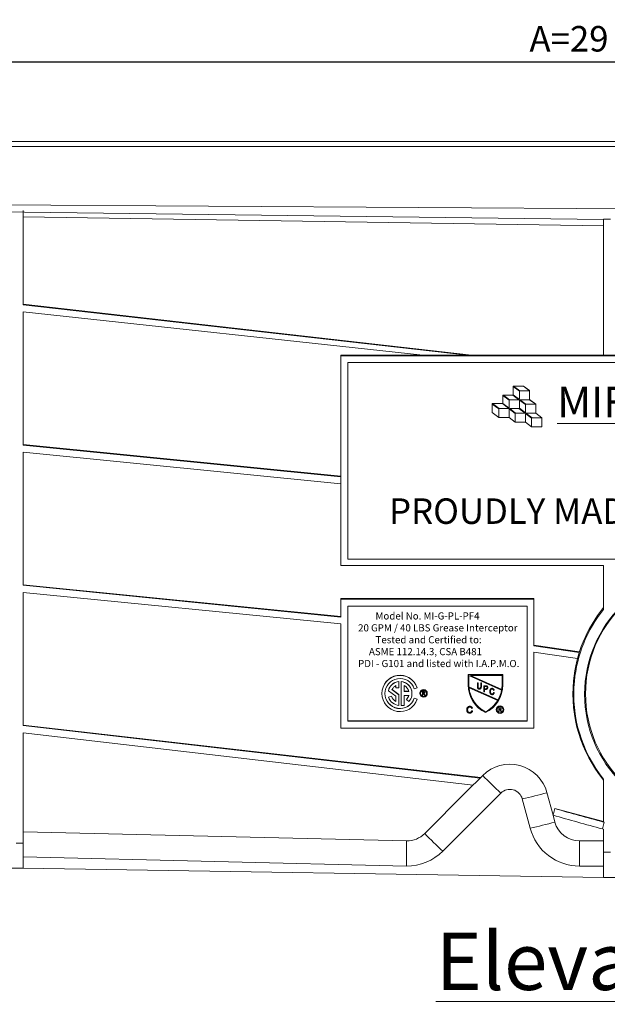
# Model space of a CAD drawing. Units: inches. Extents: x 69 to 737, y -16 to 41.
# Drawn here: x 347 to 358, y -8 to 11 of the extents above; entities that cross this region are included whole.
import ezdxf

# ---------------------------------------------------------------- set-up
doc = ezdxf.new("R2010")
doc.units = ezdxf.units.IN
doc.header["$MEASUREMENT"] = 0
doc.layers.add('A-DETL-MBND', color=160, linetype='Continuous', lineweight=9)
doc.styles.add('Arial', font='arial.ttf', dxfattribs={"height": 0.5})
doc.styles.add('Arial _ 2', font='arial.ttf', dxfattribs={"height": 0.5})
doc.styles.add('Arial_1', font='arial.ttf', dxfattribs={"height": 0.576})
doc.dimstyles.new('Default_linear_style', dxfattribs={"dimscale": 12, "dimtxt": 0.5, "dimasz": 0.25, "dimexe": 0.023438, "dimexo": 0.03125, "dimgap": 0.0625, "dimtad": 1, "dimrnd": 0.0625, "dimzin": 0, "dimdsep": 46, "dimlunit": 5, "dimtxsty": 'Arial', "dimblk1": 'OBLIQUE', "dimblk2": 'OBLIQUE', "dimsah": 1, "dimcen": 0.09, "dimazin": 0, "dimtfac": 1, "dimtix": 1, "dimtmove": 0, "dimatfit": 3, "dimfxl": 1, "dimtvp": 1, "dimtfill": 1, "dimfrac": 2, "dimtolj": 1, "dimtzin": 0, "dimarcsym": 2})

# ---------------------------------------------------------------- blocks, each defined once
blk = doc.blocks.new('*D103')
at = {"layer": 'A-DETL-MBND', "color": 0, "lineweight": -2, "transparency": 16777216}
for p, q in [((343.549, 8.927), (343.549, 10.56)), ((344.749, 10.49), (371.875, 10.49)), ((373.075, 8.747), (373.075, 10.56))]:
    blk.add_line(p, q, dxfattribs=at)
at = {"layer": 'A-DETL-MBND', "color": 0, "transparency": 16777216}
for points in [[(344.749, 10.69), (344.749, 10.29), (343.549, 10.49)], [(371.875, 10.69), (371.875, 10.29), (373.075, 10.49)]]:
    blk.add_solid(points, dxfattribs=at)
at = {"layer": 'Defpoints', "color": 0, "transparency": 16777216}
for p in [(373.075, 10.49), (343.549, 8.833), (373.075, 8.653)]:
    blk.add_point(p, dxfattribs=at)
at = {"layer": 'A-DETL-MBND', "color": 0, "transparency": 16777216, "insert": (358.314, 11.195), "char_height": 0.5, "attachment_point": 2, "style": 'Arial', "bg_fill": 3, "box_fill_scale": 1.25, "bg_fill_color": 256, "bg_fill_true_color": 13158600, "bg_fill_transparency": 0}
blk.add_mtext('\\A1;A=29 1/2"', dxfattribs=at)

msp = doc.modelspace()

# ---------------------------------------------------------------- linework, layer by layer
at = {"layer": 'A-DETL-MBND'}
for p, q in [((344.051, 7.703), (372.573, 7.523)), ((358.241, 7.398), (344.051, 7.578)), ((346.854, 5.727), (346.854, 7.578)), ((358.241, 7.274), (346.854, 7.454)), ((358.241, 7.405), (358.377, 7.405)), ((358.241, 7.405), (358.241, 4.735)), ((346.854, 5.736), (355.652, 4.735)), ((346.854, 5.727), (355.572, 4.735)), ((346.854, 2.975), (346.854, 5.587)), ((354.693, 4.735), (346.854, 5.587)), ((353.089, 0.61), (353.089, 4.735)), ((353.089, 4.735), (363.888, 4.735)), ((353.089, 4.726), (363.888, 4.726)), ((353.225, 4.591), (353.225, 0.735)), ((363.753, 4.591), (353.225, 4.591)), ((356.469, 4.132), (356.469, 3.955)), ((356.477, 4.132), (356.469, 4.132)), ((356.67, 4.132), (356.469, 4.132)), ((356.469, 4.125), (356.589, 4.035)), ((356.598, 4.041), (356.477, 4.132)), ((356.477, 4.132), (356.477, 4.132)), ((356.598, 4.041), (356.477, 4.132)), ((356.67, 4.132), (356.477, 4.132)), ((356.67, 4.132), (356.67, 4.132)), ((356.791, 4.041), (356.67, 4.132)), ((356.791, 4.042), (356.67, 4.132)), ((356.268, 3.956), (356.268, 3.787)), ((356.469, 3.956), (356.268, 3.956)), ((356.276, 3.955), (356.268, 3.955)), ((356.268, 3.949), (356.388, 3.858)), ((356.461, 3.956), (356.276, 3.956)), ((356.276, 3.955), (356.276, 3.956)), ((356.396, 3.865), (356.276, 3.956)), ((356.396, 3.865), (356.276, 3.955)), ((356.581, 3.865), (356.396, 3.865)), ((356.396, 3.865), (356.396, 3.865)), ((356.58, 3.865), (356.396, 3.865)), ((356.461, 3.955), (356.461, 3.956)), ((356.461, 3.955), (356.581, 3.865)), ((356.469, 3.955), (356.461, 3.955)), ((356.589, 3.871), (356.469, 3.962)), ((356.589, 3.871), (356.469, 3.962)), ((356.589, 4.035), (356.589, 3.871)), ((356.791, 4.041), (356.598, 4.041)), ((356.598, 4.041), (356.598, 4.041)), ((356.791, 4.041), (356.598, 4.041)), ((356.598, 3.865), (356.791, 3.865)), ((356.718, 3.774), (356.598, 3.865)), ((356.718, 3.774), (356.598, 3.865)), ((356.791, 3.865), (356.791, 4.042)), ((356.911, 3.775), (356.791, 3.866)), ((356.911, 3.774), (356.791, 3.865)), ((356.268, 3.788), (356.056, 3.788)), ((356.056, 3.788), (356.056, 3.611)), ((356.065, 3.787), (356.056, 3.787)), ((356.056, 3.78), (356.187, 3.682)), ((356.195, 3.689), (356.065, 3.787)), ((356.26, 3.787), (356.065, 3.787)), ((356.065, 3.787), (356.065, 3.787)), ((356.195, 3.689), (356.065, 3.787)), ((356.187, 3.682), (356.187, 3.512)), ((356.385, 3.689), (356.195, 3.689)), ((356.195, 3.689), (356.195, 3.689)), ((356.384, 3.689), (356.195, 3.689)), ((356.26, 3.787), (356.385, 3.689)), ((356.268, 3.787), (356.26, 3.787)), ((356.26, 3.787), (356.26, 3.787)), ((356.388, 3.699), (356.268, 3.793)), ((356.388, 3.699), (356.268, 3.793)), ((356.388, 3.858), (356.388, 3.699)), ((356.388, 3.686), (356.508, 3.592)), ((356.388, 3.512), (356.388, 3.686)), ((356.401, 3.689), (356.516, 3.598)), ((356.581, 3.689), (356.401, 3.689)), ((356.401, 3.689), (356.516, 3.598)), ((356.701, 3.598), (356.581, 3.689)), ((356.71, 3.768), (356.589, 3.858)), ((356.589, 3.858), (356.589, 3.695)), ((356.589, 3.695), (356.71, 3.604)), ((356.589, 3.695), (356.71, 3.605)), ((356.71, 3.604), (356.71, 3.768)), ((356.911, 3.774), (356.718, 3.774)), ((356.718, 3.774), (356.718, 3.774)), ((356.911, 3.774), (356.718, 3.774)), ((356.911, 3.598), (356.911, 3.775)), ((356.056, 3.611), (356.187, 3.513)), ((356.187, 3.512), (356.388, 3.512)), ((356.388, 3.513), (356.508, 3.422)), ((356.508, 3.592), (356.508, 3.422)), ((356.516, 3.598), (356.701, 3.598)), ((356.516, 3.598), (356.516, 3.598)), ((356.516, 3.598), (356.701, 3.598)), ((356.71, 3.592), (356.83, 3.501)), ((356.71, 3.422), (356.71, 3.592)), ((356.718, 3.598), (356.911, 3.598)), ((356.838, 3.507), (356.718, 3.598)), ((356.838, 3.508), (356.718, 3.598)), ((356.83, 3.501), (356.83, 3.331)), ((356.838, 3.507), (356.838, 3.508)), ((357.031, 3.508), (356.838, 3.508)), ((357.031, 3.507), (356.838, 3.507)), ((357.031, 3.508), (356.911, 3.599)), ((357.031, 3.508), (356.911, 3.598)), ((357.031, 3.331), (357.031, 3.508)), ((356.508, 3.422), (356.71, 3.422)), ((356.71, 3.422), (356.83, 3.331)), ((356.83, 3.331), (357.031, 3.331)), ((346.854, 2.984), (353.089, 2.362)), ((346.854, 2.975), (353.089, 2.351)), ((346.854, 0.223), (346.854, 2.835)), ((353.089, 2.217), (346.854, 2.835)), ((358.241, 0.61), (353.089, 0.61)), ((353.225, 0.735), (363.753, 0.735)), ((358.241, -0.25), (358.241, 0.61)), ((346.854, 0.232), (353.089, -0.391)), ((346.854, 0.223), (353.089, -0.401)), ((346.854, -2.529), (346.854, 0.083)), ((353.089, -0.535), (346.854, 0.083)), ((353.089, -0.401), (353.089, -0.039)), ((353.089, -0.039), (356.876, -0.039)), ((353.089, -0.048), (356.876, -0.048)), ((353.225, -0.183), (356.74, -0.183)), ((353.225, -0.183), (353.225, -2.443)), ((356.74, -2.443), (356.74, -0.183)), ((356.876, -0.039), (356.876, -0.963)), ((353.089, -2.578), (353.089, -0.535)), ((356.876, -0.95), (357.769, -1.083)), ((356.876, -0.963), (357.765, -1.095)), ((356.876, -1.089), (356.876, -2.578)), ((357.73, -1.214), (356.876, -1.089)), ((355.584, -1.529), (355.584, -1.732)), ((356.265, -1.529), (355.584, -1.529)), ((356.265, -1.53), (355.584, -1.53)), ((356.25, -1.545), (355.628, -1.545)), ((355.628, -1.545), (356.244, -1.819)), ((355.629, -1.545), (356.244, -1.818)), ((356.25, -1.732), (356.25, -1.545)), ((356.265, -1.732), (356.265, -1.529)), ((354.228, -1.664), (354.228, -1.791)), ((354.268, -1.664), (354.268, -2.134)), ((356.241, -1.834), (355.6, -1.549)), ((355.6, -1.549), (355.6, -1.732)), ((355.767, -1.76), (355.767, -1.69)), ((355.767, -1.69), (355.779, -1.69)), ((355.767, -1.69), (355.779, -1.69)), ((355.779, -1.69), (355.779, -1.76)), ((355.831, -1.69), (355.844, -1.69)), ((355.831, -1.76), (355.831, -1.69)), ((355.831, -1.69), (355.844, -1.69)), ((355.844, -1.69), (355.844, -1.76)), ((353.892, -1.898), (353.892, -1.9)), ((354.019, -1.847), (354.019, -1.846)), ((354.019, -1.847), (354.167, -1.954)), ((354.09, -1.824), (354.228, -1.923)), ((354.091, -1.823), (354.228, -1.921)), ((354.167, -1.744), (354.167, -1.791)), ((354.167, -1.791), (354.228, -1.791)), ((354.228, -2.134), (354.228, -1.921)), ((354.328, -1.744), (354.328, -1.859)), ((354.417, -1.857), (354.328, -1.857)), ((354.418, -1.859), (354.328, -1.859)), ((354.483, -1.9), (354.483, -1.898)), ((354.585, -1.788), (354.528, -1.807)), ((354.585, -1.788), (354.585, -1.786)), ((354.636, -1.897), (354.636, -1.899)), ((354.687, -1.936), (354.687, -1.863)), ((354.687, -1.863), (354.713, -1.863)), ((354.687, -1.865), (354.713, -1.865)), ((354.713, -1.873), (354.694, -1.873)), ((354.694, -1.873), (354.694, -1.896)), ((354.694, -1.894), (354.711, -1.894)), ((354.694, -1.896), (354.711, -1.896)), ((354.703, -1.904), (354.694, -1.904)), ((354.694, -1.904), (354.694, -1.936)), ((354.711, -1.896), (354.711, -1.894)), ((354.713, -1.865), (354.713, -1.863)), ((354.722, -1.907), (354.722, -1.905)), ((354.73, -1.936), (354.722, -1.921)), ((354.728, -1.916), (354.728, -1.915)), ((354.728, -1.915), (354.738, -1.934)), ((354.728, -1.916), (354.738, -1.936)), ((354.734, -1.884), (354.734, -1.883)), ((354.783, -1.899), (354.783, -1.897)), ((355.601, -1.769), (355.601, -1.768)), ((355.601, -1.768), (356.172, -2.023)), ((355.601, -1.769), (356.172, -2.023)), ((356.165, -2.037), (355.602, -1.786)), ((355.805, -1.799), (355.805, -1.799)), ((355.893, -1.868), (355.893, -1.746)), ((355.893, -1.746), (355.931, -1.746)), ((355.893, -1.747), (355.931, -1.747)), ((355.906, -1.868), (355.893, -1.868)), ((355.932, -1.761), (355.906, -1.761)), ((355.906, -1.761), (355.906, -1.805)), ((355.906, -1.805), (355.932, -1.805)), ((355.906, -1.805), (355.932, -1.805)), ((355.932, -1.819), (355.906, -1.819)), ((355.906, -1.819), (355.906, -1.868)), ((355.931, -1.747), (355.931, -1.746)), ((355.932, -1.805), (355.932, -1.805)), ((355.95, -1.749), (355.95, -1.748)), ((355.969, -1.782), (355.969, -1.781)), ((356.009, -1.86), (356.009, -1.859)), ((356.055, -1.909), (356.055, -1.908)), ((356.056, -1.798), (356.056, -1.798)), ((356.095, -1.835), (356.082, -1.838)), ((356.084, -1.879), (356.084, -1.878)), ((356.084, -1.878), (356.096, -1.882)), ((356.084, -1.879), (356.096, -1.882)), ((356.095, -1.835), (356.095, -1.834)), ((356.096, -1.882), (356.096, -1.882)), ((356.244, -1.819), (356.244, -1.818)), ((354.025, -1.972), (354.082, -1.953)), ((354.025, -1.973), (354.082, -1.954)), ((354.025, -1.973), (354.025, -1.972)), ((354.082, -1.954), (354.082, -1.953)), ((354.167, -2.055), (354.167, -1.954)), ((354.419, -1.936), (354.328, -1.936)), ((354.328, -2.134), (354.328, -1.936)), ((354.376, -2.018), (354.376, -2.016)), ((354.376, -2.018), (354.42, -2.059)), ((354.528, -1.992), (354.528, -1.991)), ((354.585, -2.01), (354.528, -1.991)), ((354.585, -2.011), (354.528, -1.992)), ((354.585, -2.011), (354.585, -2.01)), ((354.694, -1.936), (354.687, -1.936)), ((354.738, -1.936), (354.73, -1.936)), ((354.738, -1.936), (354.738, -1.934)), ((356.172, -2.023), (356.172, -2.023)), ((354.268, -2.134), (354.328, -2.134)), ((355.556, -2.218), (355.556, -2.217)), ((355.616, -2.271), (355.616, -2.27)), ((355.617, -2.151), (355.617, -2.15)), ((355.669, -2.189), (355.652, -2.193)), ((355.654, -2.237), (355.671, -2.241)), ((355.654, -2.238), (355.654, -2.237)), ((355.654, -2.238), (355.671, -2.242)), ((355.669, -2.189), (355.669, -2.188)), ((355.671, -2.242), (355.671, -2.241)), ((355.925, -2.257), (355.925, -2.257)), ((356.136, -2.214), (356.136, -2.215)), ((356.187, -2.252), (356.187, -2.18)), ((356.187, -2.18), (356.213, -2.18)), ((356.187, -2.181), (356.213, -2.181)), ((356.194, -2.252), (356.187, -2.252)), ((356.214, -2.189), (356.194, -2.189)), ((356.194, -2.189), (356.194, -2.212)), ((356.194, -2.212), (356.212, -2.212)), ((356.194, -2.212), (356.212, -2.212)), ((356.204, -2.22), (356.194, -2.22)), ((356.194, -2.22), (356.194, -2.252)), ((356.212, -2.212), (356.212, -2.212)), ((356.213, -2.181), (356.213, -2.18)), ((356.222, -2.223), (356.222, -2.223)), ((356.23, -2.252), (356.222, -2.237)), ((356.228, -2.232), (356.239, -2.252)), ((356.228, -2.232), (356.228, -2.232)), ((356.228, -2.232), (356.239, -2.251)), ((356.239, -2.252), (356.23, -2.252)), ((356.234, -2.2), (356.234, -2.2)), ((356.239, -2.252), (356.239, -2.251)), ((356.284, -2.215), (356.284, -2.214)), ((356.74, -2.434), (353.225, -2.434)), ((356.74, -2.443), (353.225, -2.443)), ((346.854, -2.521), (355.831, -3.547)), ((346.854, -2.529), (355.82, -3.559)), ((346.854, -5.328), (346.854, -2.67)), ((355.682, -3.697), (346.854, -2.67)), ((356.876, -2.578), (353.089, -2.578)), ((355.547, -3.832), (355.871, -3.507)), ((358.241, -4.422), (358.241, -3.58)), ((354.732, -4.646), (355.547, -3.832)), ((356.226, -3.854), (355.087, -4.992)), ((357.131, -3.845), (357.25, -4.288)), ((356.801, -4.542), (356.646, -3.966)), ((357.285, -4.157), (357.25, -4.288)), ((358.241, -4.413), (357.285, -4.157)), ((357.25, -4.288), (357.286, -4.421)), ((358.253, -4.425), (358.218, -4.556)), ((358.241, -4.422), (358.253, -4.425)), ((346.854, -4.613), (354.377, -4.793)), ((358.218, -4.556), (358.241, -4.562)), ((358.241, -5.508), (358.241, -4.562)), ((354.377, -5.287), (354.377, -4.793)), ((357.771, -4.793), (358.241, -4.793)), ((357.771, -4.793), (357.771, -5.287)), ((346.718, -4.834), (346.854, -4.834)), ((358.377, -5.014), (358.241, -5.014)), ((354.377, -5.287), (346.854, -5.107)), ((345.283, -5.328), (346.854, -5.328)), ((358.241, -5.508), (346.854, -5.328)), ((358.241, -5.287), (357.771, -5.287)), ((371.341, -5.508), (358.241, -5.508))]:
    msp.add_line(p, q, dxfattribs=at)
for centre, radius in [((360.318, -1.915), 2.448), ((360.318, -1.906), 2.43), ((354.71, -1.899), 0.0738), ((354.71, -1.899), 0.0587), ((356.21, -2.215), 0.0738), ((356.21, -2.215), 0.0587)]:
    msp.add_circle(centre, radius, dxfattribs=at)
for centre, radius, start, end in [((360.317, -1.906), 2.678, 140.8076, 174.5494), ((360.317, -1.915), 2.661, 141.2731, 174.4281), ((354.248, -1.898), 0.356, 18.3248, 179.9921), ((354.248, -1.9), 0.356, 18.3185, 341.6815), ((354.248, -1.9), 0.295, 18.3187, 341.6813), ((354.248, -1.898), 0.235, 94.8978, 167.1646), ((354.248, -1.9), 0.235, 94.8977, 167.1647), ((354.248, -1.898), 0.235, 0.0038, 85.1035), ((354.248, -1.9), 0.235, 317.2578, 85.1069), ((356.187, -1.732), 0.602, 180.002, 244.2068), ((356.187, -1.731), 0.587, 179.9996, 183.6523), ((356.187, -1.732), 0.587, 179.9997, 183.6523), ((355.663, -1.732), 0.602, 295.7932, 359.998), ((355.663, -1.731), 0.587, 351.457, 0), ((355.663, -1.732), 0.587, 351.457, 0), ((360.317, -1.906), 2.678, 174.5505, 219.1927), ((360.317, -1.915), 2.661, 174.4292, 218.7272), ((354.248, -1.898), 0.295, 180.0081, 341.6749), ((354.248, -1.9), 0.175, 117.3545, 154.5312), ((354.248, -1.9), 0.175, 13.3501, 62.6465), ((354.71, -1.897), 0.0738, 89.9956, 179.9957), ((354.71, -1.897), 0.0587, 180.0043, 270.0043), ((354.71, -1.897), 0.0738, 0.0046, 90.0041), ((354.71, -1.897), 0.0587, 269.996, 359.9954), ((356.187, -1.732), 0.587, 185.326, 243.4942), ((356.187, -1.731), 0.587, 185.326, 243.4942), ((355.663, -1.732), 0.587, 330.2002, 349.9379), ((355.663, -1.731), 0.587, 330.2002, 349.9379), ((354.248, -1.899), 0.235, 198.3272, 265.1017), ((354.248, -1.898), 0.175, 198.3259, 242.6457), ((354.248, -1.9), 0.175, 198.3258, 242.646), ((354.248, -1.898), 0.175, 317.2556, 348.0384), ((354.248, -1.9), 0.175, 317.2558, 348.0383), ((355.663, -1.731), 0.587, 296.5073, 328.7209), ((355.663, -1.732), 0.587, 296.5073, 328.7209), ((356.21, -2.214), 0.0738, 89.9959, 179.9955), ((356.21, -2.214), 0.0587, 180.0046, 270.0041), ((356.21, -2.214), 0.0738, 0.0044, 90.0042), ((356.21, -2.214), 0.0587, 269.9958, 359.9956), ((356.404, -4.04), 0.753, 15, 135), ((363.324, 3.779), 10.423, 224.3525, 227.0793), ((356.404, -4.031), 0.251, 15, 135), ((355.02, 3.574), 7.714, 282.1727, 285.8869), ((370.904, 43.138), 49.217, 253.9358, 255.0912), ((355.174, 2.998), 7.714, 282.1728, 285.8869), ((370.947, 43.284), 49.504, 253.938, 255.1005), ((357.771, -4.291), 0.502, 195, 270), ((357.771, -4.282), 1.004, 195, 270), ((354.377, -4.291), 0.502, 270, 315), ((362.185, 2.64), 10.423, 224.3525, 227.0792), ((354.377, -4.282), 1.004, 270, 315)]:
    msp.add_arc(centre, radius, start, end, dxfattribs=at)
for points, knots in [([(354.722, -1.921), (354.719, -1.915), (354.716, -1.911), (354.715, -1.909), (354.713, -1.907), (354.711, -1.906), (354.71, -1.905), (354.709, -1.905), (354.708, -1.905), (354.707, -1.905), (354.706, -1.904), (354.705, -1.904), (354.703, -1.904)], [0, 0, 0, 0, 0.5, 0.5, 0.5, 0.75, 0.75, 0.75, 0.875, 0.875, 0.875, 1, 1, 1, 1]), ([(354.711, -1.894), (354.713, -1.894), (354.717, -1.894), (354.722, -1.892), (354.725, -1.889), (354.726, -1.886), (354.726, -1.884), (354.726, -1.883), (354.726, -1.883)], [0, 0, 0, 0, 0.250683, 0.49985, 0.747958, 0.873732, 0.937055, 1, 1, 1, 1]), ([(354.711, -1.896), (354.714, -1.896), (354.715, -1.896), (354.717, -1.896), (354.719, -1.895), (354.72, -1.895), (354.722, -1.894), (354.723, -1.893), (354.724, -1.891), (354.725, -1.89), (354.726, -1.889), (354.726, -1.888), (354.726, -1.887), (354.726, -1.886), (354.726, -1.885), (354.726, -1.884)], [0, 0, 0, 0, 0.25, 0.25, 0.25, 0.5, 0.5, 0.5, 0.75, 0.75, 0.75, 0.875, 0.875, 0.875, 1, 1, 1, 1]), ([(354.713, -1.863), (354.714, -1.863), (354.716, -1.863), (354.718, -1.863), (354.72, -1.863), (354.721, -1.864), (354.723, -1.864), (354.724, -1.864), (354.725, -1.865), (354.727, -1.866), (354.728, -1.868), (354.73, -1.869), (354.731, -1.872), (354.732, -1.874), (354.733, -1.878), (354.734, -1.881), (354.734, -1.883)], [0, 0, 0, 0, 0.115867, 0.168079, 0.216582, 0.261137, 0.301832, 0.339688, 0.374291, 0.44084, 0.509232, 0.581286, 0.658766, 0.739724, 0.822665, 1, 1, 1, 1]), ([(354.713, -1.865), (354.714, -1.865), (354.716, -1.865), (354.718, -1.865), (354.72, -1.865), (354.721, -1.865), (354.723, -1.866), (354.724, -1.866), (354.725, -1.867), (354.727, -1.868), (354.728, -1.869), (354.73, -1.871), (354.731, -1.873), (354.732, -1.876), (354.733, -1.879), (354.734, -1.882), (354.734, -1.884)], [0, 0, 0, 0, 0.115867, 0.168079, 0.216582, 0.261137, 0.301832, 0.339688, 0.374291, 0.44084, 0.509232, 0.581286, 0.658766, 0.739724, 0.822665, 1, 1, 1, 1]), ([(354.726, -1.884), (354.726, -1.883), (354.726, -1.882), (354.726, -1.882), (354.726, -1.881), (354.726, -1.88), (354.725, -1.88), (354.725, -1.878), (354.724, -1.877), (354.723, -1.876), (354.72, -1.874), (354.717, -1.873), (354.713, -1.873)], [0, 0, 0, 0, 0.125, 0.125, 0.125, 0.25, 0.25, 0.25, 0.5, 0.5, 0.5, 1, 1, 1, 1]), ([(354.734, -1.884), (354.734, -1.886), (354.734, -1.887), (354.733, -1.89), (354.733, -1.892), (354.732, -1.893), (354.731, -1.895), (354.73, -1.896), (354.729, -1.897), (354.728, -1.899), (354.727, -1.9), (354.726, -1.901), (354.724, -1.902), (354.723, -1.902), (354.72, -1.903), (354.718, -1.904), (354.717, -1.904)], [0, 0, 0, 0, 0.136973, 0.201515, 0.263247, 0.323812, 0.382633, 0.440984, 0.498977, 0.557187, 0.615133, 0.67446, 0.734991, 0.797237, 0.861968, 1, 1, 1, 1]), ([(354.717, -1.904), (354.718, -1.904), (354.72, -1.905), (354.721, -1.907), (354.722, -1.907)], [0, 0, 0, 0, 0.551497, 1, 1, 1, 1]), ([(354.722, -1.905), (354.723, -1.907), (354.725, -1.91), (354.727, -1.913), (354.728, -1.915)], [0, 0, 0, 0, 0.493888, 1, 1, 1, 1]), ([(354.722, -1.907), (354.723, -1.909), (354.725, -1.912), (354.727, -1.915), (354.728, -1.916)], [0, 0, 0, 0, 0.493888, 1, 1, 1, 1]), ([(355.805, -1.814), (355.804, -1.814), (355.801, -1.814), (355.796, -1.813), (355.792, -1.812), (355.788, -1.811), (355.785, -1.809), (355.782, -1.807), (355.779, -1.805), (355.776, -1.802), (355.774, -1.799), (355.772, -1.795), (355.77, -1.79), (355.769, -1.786), (355.768, -1.78), (355.767, -1.774), (355.767, -1.767), (355.767, -1.763), (355.767, -1.76)], [0, 0, 0, 0, 0.062171, 0.120876, 0.176198, 0.229071, 0.280145, 0.329693, 0.379129, 0.428608, 0.480413, 0.536863, 0.598121, 0.665054, 0.738609, 0.818577, 0.905647, 1, 1, 1, 1]), ([(355.779, -1.76), (355.779, -1.762), (355.779, -1.764), (355.779, -1.768), (355.78, -1.771), (355.78, -1.775), (355.78, -1.777), (355.781, -1.78), (355.781, -1.782), (355.782, -1.785), (355.783, -1.788), (355.785, -1.791), (355.787, -1.793), (355.79, -1.796), (355.793, -1.797), (355.797, -1.799), (355.801, -1.799), (355.803, -1.799), (355.805, -1.799)], [0, 0, 0, 0, 0.074505, 0.143952, 0.207916, 0.266902, 0.320566, 0.368949, 0.412615, 0.451707, 0.52237, 0.589127, 0.654338, 0.719234, 0.785079, 0.853278, 0.923972, 1, 1, 1, 1]), ([(355.779, -1.76), (355.779, -1.761), (355.779, -1.764), (355.779, -1.767), (355.78, -1.771), (355.78, -1.774), (355.78, -1.777), (355.781, -1.779), (355.781, -1.782), (355.782, -1.784), (355.783, -1.787), (355.785, -1.79), (355.787, -1.793), (355.79, -1.795), (355.793, -1.797), (355.797, -1.798), (355.801, -1.799), (355.803, -1.799), (355.805, -1.799)], [0, 0, 0, 0, 0.074505, 0.143952, 0.207916, 0.266902, 0.320566, 0.368949, 0.412615, 0.451707, 0.52237, 0.589127, 0.654338, 0.719234, 0.785079, 0.853278, 0.923972, 1, 1, 1, 1]), ([(355.844, -1.76), (355.844, -1.762), (355.844, -1.765), (355.844, -1.769), (355.844, -1.773), (355.843, -1.776), (355.843, -1.78), (355.842, -1.783), (355.842, -1.786), (355.841, -1.789), (355.84, -1.792), (355.839, -1.795), (355.837, -1.797), (355.836, -1.799), (355.834, -1.802), (355.832, -1.804), (355.83, -1.805), (355.828, -1.807), (355.826, -1.809), (355.824, -1.81), (355.821, -1.811), (355.818, -1.812), (355.815, -1.813), (355.812, -1.813), (355.809, -1.814), (355.807, -1.814), (355.805, -1.814)], [0, 0, 0, 0, 0.057011, 0.111445, 0.163641, 0.21303, 0.260012, 0.304613, 0.347221, 0.387277, 0.425715, 0.463142, 0.50007, 0.535979, 0.571955, 0.60768, 0.643832, 0.680212, 0.717105, 0.754184, 0.792042, 0.830687, 0.870815, 0.911966, 0.955096, 1, 1, 1, 1]), ([(355.805, -1.799), (355.806, -1.799), (355.808, -1.799), (355.811, -1.799), (355.814, -1.798), (355.817, -1.797), (355.819, -1.796), (355.821, -1.795), (355.823, -1.793), (355.825, -1.791), (355.827, -1.789), (355.828, -1.786), (355.829, -1.783), (355.83, -1.78), (355.831, -1.775), (355.831, -1.771), (355.831, -1.766), (355.831, -1.762), (355.831, -1.76)], [0, 0, 0, 0, 0.062128, 0.120557, 0.174825, 0.22647, 0.275397, 0.322468, 0.368782, 0.414633, 0.463298, 0.517828, 0.578724, 0.647359, 0.723099, 0.807264, 0.899204, 1, 1, 1, 1]), ([(355.805, -1.799), (355.806, -1.799), (355.808, -1.799), (355.811, -1.798), (355.814, -1.798), (355.817, -1.797), (355.819, -1.796), (355.821, -1.794), (355.823, -1.793), (355.825, -1.791), (355.827, -1.789), (355.828, -1.786), (355.829, -1.783), (355.83, -1.779), (355.831, -1.775), (355.831, -1.77), (355.831, -1.765), (355.831, -1.762), (355.831, -1.76)], [0, 0, 0, 0, 0.062128, 0.120557, 0.174825, 0.22647, 0.275397, 0.322468, 0.368782, 0.414633, 0.463298, 0.517828, 0.578724, 0.647359, 0.723099, 0.807264, 0.899204, 1, 1, 1, 1]), ([(355.931, -1.746), (355.932, -1.746), (355.934, -1.746), (355.937, -1.746), (355.94, -1.746), (355.942, -1.747), (355.945, -1.747), (355.947, -1.747), (355.949, -1.748), (355.95, -1.748), (355.95, -1.748)], [0, 0, 0, 0, 0.162643, 0.312901, 0.453294, 0.58413, 0.70285, 0.811058, 0.910586, 1, 1, 1, 1]), ([(355.931, -1.747), (355.932, -1.747), (355.934, -1.747), (355.937, -1.747), (355.94, -1.747), (355.942, -1.747), (355.945, -1.748), (355.947, -1.748), (355.949, -1.748), (355.95, -1.749), (355.95, -1.749)], [0, 0, 0, 0, 0.162643, 0.312901, 0.453294, 0.58413, 0.70285, 0.811058, 0.910586, 1, 1, 1, 1]), ([(355.957, -1.783), (355.956, -1.781), (355.956, -1.779), (355.956, -1.776), (355.955, -1.773), (355.954, -1.77), (355.952, -1.768), (355.951, -1.766), (355.949, -1.764), (355.947, -1.763), (355.946, -1.762), (355.944, -1.762), (355.943, -1.762), (355.941, -1.761), (355.939, -1.761), (355.937, -1.761), (355.935, -1.761), (355.933, -1.761), (355.932, -1.761)], [0, 0, 0, 0, 0.09377, 0.18145, 0.264182, 0.343634, 0.418713, 0.486671, 0.549814, 0.609602, 0.641373, 0.677381, 0.718583, 0.764671, 0.815739, 0.871811, 0.933005, 1, 1, 1, 1]), ([(355.969, -1.782), (355.969, -1.783), (355.969, -1.786), (355.969, -1.79), (355.968, -1.793), (355.967, -1.797), (355.966, -1.8), (355.964, -1.803), (355.963, -1.806), (355.961, -1.809), (355.958, -1.811), (355.956, -1.814), (355.953, -1.815), (355.949, -1.817), (355.945, -1.818), (355.941, -1.819), (355.936, -1.819), (355.933, -1.819), (355.932, -1.819)], [0, 0, 0, 0, 0.066633, 0.130318, 0.191414, 0.250222, 0.307644, 0.363778, 0.418941, 0.474177, 0.529339, 0.585724, 0.64416, 0.705484, 0.771261, 0.841987, 0.917917, 1, 1, 1, 1]), ([(355.932, -1.805), (355.933, -1.805), (355.935, -1.805), (355.938, -1.804), (355.941, -1.804), (355.943, -1.803), (355.945, -1.802), (355.947, -1.802), (355.949, -1.8), (355.951, -1.799), (355.952, -1.798), (355.953, -1.796), (355.954, -1.794), (355.955, -1.792), (355.956, -1.79), (355.956, -1.787), (355.956, -1.785), (355.956, -1.783), (355.957, -1.782)], [0, 0, 0, 0, 0.079332, 0.153706, 0.223583, 0.288684, 0.34954, 0.407382, 0.462364, 0.51587, 0.56925, 0.622815, 0.678057, 0.736107, 0.796367, 0.859845, 0.927813, 1, 1, 1, 1]), ([(355.932, -1.805), (355.933, -1.805), (355.935, -1.805), (355.938, -1.805), (355.941, -1.804), (355.943, -1.804), (355.945, -1.803), (355.947, -1.802), (355.949, -1.801), (355.951, -1.8), (355.952, -1.798), (355.953, -1.796), (355.954, -1.795), (355.955, -1.792), (355.956, -1.79), (355.956, -1.788), (355.956, -1.785), (355.956, -1.784), (355.957, -1.783)], [0, 0, 0, 0, 0.079332, 0.153706, 0.223583, 0.288684, 0.34954, 0.407382, 0.462364, 0.51587, 0.56925, 0.622815, 0.678057, 0.736107, 0.796367, 0.859845, 0.927813, 1, 1, 1, 1]), ([(355.95, -1.748), (355.951, -1.749), (355.952, -1.749), (355.954, -1.75), (355.956, -1.752), (355.958, -1.753), (355.96, -1.755), (355.961, -1.756), (355.963, -1.758), (355.964, -1.76), (355.965, -1.762), (355.966, -1.765), (355.967, -1.767), (355.968, -1.77), (355.968, -1.773), (355.969, -1.775), (355.969, -1.778), (355.969, -1.78), (355.969, -1.781)], [0, 0, 0, 0, 0.056072, 0.112012, 0.167171, 0.222811, 0.27891, 0.336355, 0.395158, 0.456072, 0.518045, 0.581404, 0.645662, 0.712108, 0.780061, 0.850885, 0.92373, 1, 1, 1, 1]), ([(355.95, -1.749), (355.951, -1.749), (355.952, -1.75), (355.954, -1.751), (355.956, -1.752), (355.958, -1.753), (355.96, -1.755), (355.961, -1.757), (355.963, -1.759), (355.964, -1.761), (355.965, -1.763), (355.966, -1.765), (355.967, -1.768), (355.968, -1.77), (355.968, -1.773), (355.969, -1.776), (355.969, -1.779), (355.969, -1.781), (355.969, -1.782)], [0, 0, 0, 0, 0.056072, 0.112012, 0.167171, 0.222811, 0.27891, 0.336355, 0.395158, 0.456072, 0.518045, 0.581404, 0.645662, 0.712108, 0.780061, 0.850885, 0.92373, 1, 1, 1, 1]), ([(356.009, -1.86), (356.009, -1.858), (356.01, -1.855), (356.01, -1.85), (356.01, -1.846), (356.011, -1.842), (356.012, -1.837), (356.013, -1.833), (356.014, -1.83), (356.016, -1.826), (356.017, -1.823), (356.019, -1.82), (356.021, -1.817), (356.023, -1.814), (356.025, -1.811), (356.027, -1.809), (356.03, -1.807), (356.032, -1.805), (356.035, -1.804), (356.038, -1.802), (356.041, -1.801), (356.044, -1.8), (356.047, -1.799), (356.05, -1.799), (356.053, -1.798), (356.055, -1.798), (356.056, -1.798)], [0, 0, 0, 0, 0.056459, 0.110733, 0.162901, 0.213426, 0.26207, 0.309027, 0.354373, 0.398738, 0.441578, 0.483058, 0.523312, 0.562426, 0.600616, 0.63791, 0.674924, 0.711646, 0.748122, 0.783826, 0.819463, 0.854983, 0.890593, 0.926496, 0.962921, 1, 1, 1, 1]), ([(356.009, -1.859), (356.009, -1.858), (356.01, -1.855), (356.01, -1.85), (356.01, -1.845), (356.011, -1.841), (356.012, -1.837), (356.013, -1.833), (356.014, -1.829), (356.016, -1.826), (356.017, -1.822), (356.019, -1.819), (356.021, -1.816), (356.023, -1.813), (356.025, -1.811), (356.027, -1.809), (356.03, -1.807), (356.032, -1.805), (356.035, -1.803), (356.038, -1.802), (356.041, -1.8), (356.044, -1.799), (356.047, -1.799), (356.05, -1.798), (356.053, -1.798), (356.055, -1.798), (356.056, -1.798)], [0, 0, 0, 0, 0.056459, 0.110733, 0.162901, 0.213426, 0.26207, 0.309027, 0.354373, 0.398738, 0.441578, 0.483058, 0.523312, 0.562426, 0.600616, 0.63791, 0.674924, 0.711646, 0.748122, 0.783826, 0.819463, 0.854983, 0.890593, 0.926496, 0.962921, 1, 1, 1, 1]), ([(356.055, -1.923), (356.054, -1.923), (356.052, -1.923), (356.048, -1.923), (356.045, -1.922), (356.042, -1.922), (356.039, -1.921), (356.037, -1.919), (356.034, -1.918), (356.031, -1.917), (356.029, -1.915), (356.027, -1.913), (356.025, -1.91), (356.023, -1.908), (356.021, -1.905), (356.019, -1.902), (356.017, -1.898), (356.016, -1.895), (356.014, -1.891), (356.013, -1.887), (356.012, -1.883), (356.011, -1.879), (356.01, -1.874), (356.01, -1.87), (356.01, -1.865), (356.009, -1.862), (356.009, -1.86)], [0, 0, 0, 0, 0.038379, 0.075232, 0.111264, 0.146428, 0.18086, 0.214602, 0.248288, 0.282015, 0.316035, 0.350968, 0.38689, 0.424248, 0.463371, 0.504203, 0.546718, 0.591541, 0.637796, 0.68535, 0.733993, 0.783781, 0.835444, 0.888464, 0.943291, 1, 1, 1, 1]), ([(356.056, -1.812), (356.054, -1.812), (356.051, -1.813), (356.046, -1.814), (356.042, -1.815), (356.039, -1.817), (356.036, -1.819), (356.035, -1.82), (356.033, -1.822), (356.032, -1.824), (356.03, -1.826), (356.029, -1.828), (356.028, -1.831), (356.026, -1.833), (356.025, -1.836), (356.025, -1.839), (356.024, -1.842), (356.023, -1.845), (356.023, -1.849), (356.022, -1.852), (356.022, -1.856), (356.022, -1.859), (356.022, -1.86)], [0, 0, 0, 0, 0.073859, 0.144126, 0.212289, 0.279838, 0.313851, 0.348909, 0.3842, 0.420736, 0.459004, 0.498477, 0.539384, 0.582362, 0.627082, 0.673345, 0.722017, 0.772791, 0.825811, 0.881242, 0.939521, 1, 1, 1, 1]), ([(356.022, -1.859), (356.022, -1.861), (356.022, -1.865), (356.023, -1.871), (356.023, -1.876), (356.024, -1.881), (356.025, -1.885), (356.027, -1.889), (356.029, -1.893), (356.031, -1.896), (356.033, -1.899), (356.036, -1.902), (356.038, -1.904), (356.041, -1.905), (356.044, -1.907), (356.048, -1.908), (356.051, -1.908), (356.053, -1.908), (356.055, -1.908)], [0, 0, 0, 0, 0.089819, 0.174211, 0.253473, 0.327581, 0.396753, 0.461867, 0.523272, 0.581809, 0.637433, 0.690872, 0.742291, 0.79266, 0.842917, 0.893696, 0.945669, 1, 1, 1, 1]), ([(356.022, -1.86), (356.022, -1.862), (356.022, -1.866), (356.023, -1.871), (356.023, -1.876), (356.024, -1.881), (356.025, -1.886), (356.027, -1.89), (356.029, -1.893), (356.031, -1.897), (356.033, -1.9), (356.036, -1.902), (356.038, -1.904), (356.041, -1.906), (356.044, -1.907), (356.048, -1.908), (356.051, -1.909), (356.053, -1.909), (356.055, -1.909)], [0, 0, 0, 0, 0.089819, 0.174211, 0.253473, 0.327581, 0.396753, 0.461867, 0.523272, 0.581809, 0.637433, 0.690872, 0.742291, 0.79266, 0.842917, 0.893696, 0.945669, 1, 1, 1, 1]), ([(356.055, -1.908), (356.055, -1.908), (356.057, -1.908), (356.06, -1.908), (356.062, -1.907), (356.065, -1.907), (356.067, -1.906), (356.069, -1.904), (356.071, -1.903), (356.073, -1.901), (356.075, -1.899), (356.077, -1.897), (356.079, -1.894), (356.08, -1.892), (356.081, -1.889), (356.082, -1.885), (356.083, -1.882), (356.084, -1.88), (356.084, -1.878)], [0, 0, 0, 0, 0.058003, 0.114301, 0.169873, 0.224842, 0.27981, 0.334841, 0.390971, 0.449162, 0.50836, 0.569529, 0.633225, 0.699446, 0.768694, 0.841816, 0.918985, 1, 1, 1, 1]), ([(356.055, -1.909), (356.055, -1.909), (356.057, -1.909), (356.06, -1.909), (356.062, -1.908), (356.065, -1.907), (356.067, -1.906), (356.069, -1.905), (356.071, -1.903), (356.073, -1.902), (356.075, -1.9), (356.077, -1.897), (356.079, -1.895), (356.08, -1.892), (356.081, -1.889), (356.082, -1.886), (356.083, -1.883), (356.084, -1.88), (356.084, -1.879)], [0, 0, 0, 0, 0.058003, 0.114301, 0.169873, 0.224842, 0.27981, 0.334841, 0.390971, 0.449162, 0.50836, 0.569529, 0.633225, 0.699446, 0.768694, 0.841816, 0.918985, 1, 1, 1, 1]), ([(356.096, -1.882), (356.096, -1.884), (356.095, -1.887), (356.094, -1.892), (356.092, -1.896), (356.091, -1.9), (356.089, -1.904), (356.086, -1.907), (356.084, -1.91), (356.081, -1.913), (356.079, -1.915), (356.076, -1.917), (356.073, -1.919), (356.069, -1.921), (356.066, -1.922), (356.062, -1.923), (356.059, -1.923), (356.056, -1.923), (356.055, -1.923)], [0, 0, 0, 0, 0.080576, 0.15709, 0.229563, 0.298552, 0.364402, 0.427508, 0.488017, 0.547025, 0.604258, 0.660301, 0.715495, 0.770835, 0.82617, 0.882397, 0.940468, 1, 1, 1, 1]), ([(356.056, -1.798), (356.057, -1.798), (356.06, -1.798), (356.063, -1.799), (356.066, -1.799), (356.069, -1.8), (356.072, -1.802), (356.075, -1.803), (356.078, -1.805), (356.081, -1.807), (356.083, -1.81), (356.085, -1.813), (356.087, -1.816), (356.089, -1.819), (356.091, -1.822), (356.093, -1.826), (356.094, -1.83), (356.095, -1.833), (356.095, -1.835)], [0, 0, 0, 0, 0.060577, 0.118994, 0.176689, 0.233034, 0.289727, 0.346194, 0.403531, 0.46225, 0.522226, 0.583346, 0.646127, 0.710893, 0.778382, 0.848981, 0.922573, 1, 1, 1, 1]), ([(356.056, -1.798), (356.057, -1.798), (356.06, -1.798), (356.063, -1.798), (356.066, -1.799), (356.069, -1.8), (356.072, -1.801), (356.075, -1.803), (356.078, -1.805), (356.081, -1.807), (356.083, -1.809), (356.085, -1.812), (356.087, -1.815), (356.089, -1.818), (356.091, -1.822), (356.093, -1.826), (356.094, -1.83), (356.095, -1.833), (356.095, -1.834)], [0, 0, 0, 0, 0.060577, 0.118994, 0.176689, 0.233034, 0.289727, 0.346194, 0.403531, 0.46225, 0.522226, 0.583346, 0.646127, 0.710893, 0.778382, 0.848981, 0.922573, 1, 1, 1, 1]), ([(356.082, -1.838), (356.082, -1.837), (356.081, -1.835), (356.08, -1.832), (356.079, -1.829), (356.078, -1.827), (356.077, -1.824), (356.075, -1.822), (356.074, -1.82), (356.072, -1.819), (356.071, -1.817), (356.069, -1.816), (356.067, -1.815), (356.065, -1.814), (356.063, -1.813), (356.06, -1.813), (356.058, -1.812), (356.056, -1.812), (356.056, -1.812)], [0, 0, 0, 0, 0.079677, 0.155394, 0.227356, 0.295804, 0.361322, 0.423963, 0.484099, 0.542574, 0.598999, 0.654809, 0.710609, 0.765871, 0.822268, 0.87916, 0.93886, 1, 1, 1, 1]), ([(355.556, -2.217), (355.556, -2.215), (355.556, -2.212), (355.557, -2.207), (355.557, -2.203), (355.558, -2.198), (355.559, -2.194), (355.56, -2.189), (355.562, -2.185), (355.564, -2.182), (355.566, -2.178), (355.568, -2.174), (355.57, -2.171), (355.573, -2.168), (355.576, -2.165), (355.579, -2.163), (355.582, -2.16), (355.586, -2.158), (355.589, -2.157), (355.593, -2.155), (355.597, -2.154), (355.601, -2.152), (355.605, -2.152), (355.609, -2.151), (355.613, -2.15), (355.616, -2.15), (355.617, -2.15)], [0, 0, 0, 0, 0.049024, 0.09676, 0.1431, 0.188189, 0.232181, 0.275243, 0.317569, 0.359579, 0.400705, 0.441115, 0.48074, 0.520181, 0.559275, 0.598236, 0.637411, 0.677258, 0.717264, 0.756907, 0.796701, 0.836439, 0.876679, 0.917168, 0.95814, 1, 1, 1, 1]), ([(355.556, -2.218), (355.556, -2.216), (355.556, -2.213), (355.557, -2.208), (355.557, -2.203), (355.558, -2.199), (355.559, -2.194), (355.56, -2.19), (355.562, -2.186), (355.564, -2.182), (355.566, -2.178), (355.568, -2.175), (355.57, -2.172), (355.573, -2.169), (355.576, -2.166), (355.579, -2.163), (355.582, -2.161), (355.586, -2.159), (355.589, -2.157), (355.593, -2.155), (355.597, -2.154), (355.601, -2.153), (355.605, -2.152), (355.609, -2.151), (355.613, -2.151), (355.616, -2.151), (355.617, -2.151)], [0, 0, 0, 0, 0.049024, 0.09676, 0.1431, 0.188189, 0.232181, 0.275243, 0.317569, 0.359579, 0.400705, 0.441115, 0.48074, 0.520181, 0.559275, 0.598236, 0.637411, 0.677258, 0.717264, 0.756907, 0.796701, 0.836439, 0.876679, 0.917168, 0.95814, 1, 1, 1, 1]), ([(355.618, -2.286), (355.616, -2.286), (355.613, -2.286), (355.608, -2.285), (355.603, -2.285), (355.599, -2.284), (355.595, -2.282), (355.591, -2.281), (355.587, -2.279), (355.583, -2.277), (355.58, -2.275), (355.577, -2.272), (355.574, -2.27), (355.572, -2.267), (355.569, -2.264), (355.567, -2.26), (355.565, -2.256), (355.563, -2.252), (355.562, -2.248), (355.56, -2.244), (355.559, -2.24), (355.558, -2.236), (355.557, -2.231), (355.557, -2.227), (355.556, -2.222), (355.556, -2.219), (355.556, -2.218)], [0, 0, 0, 0, 0.049307, 0.096561, 0.141754, 0.184909, 0.226516, 0.266738, 0.305871, 0.343943, 0.381712, 0.419193, 0.457048, 0.495128, 0.533896, 0.573357, 0.613804, 0.655581, 0.697802, 0.740223, 0.782804, 0.825283, 0.868268, 0.911578, 0.955456, 1, 1, 1, 1]), ([(355.617, -2.166), (355.616, -2.166), (355.613, -2.166), (355.61, -2.166), (355.606, -2.167), (355.603, -2.167), (355.6, -2.168), (355.597, -2.17), (355.595, -2.171), (355.592, -2.173), (355.59, -2.175), (355.587, -2.177), (355.585, -2.179), (355.583, -2.181), (355.582, -2.184), (355.58, -2.187), (355.579, -2.189), (355.578, -2.193), (355.576, -2.198), (355.575, -2.205), (355.574, -2.211), (355.574, -2.215), (355.574, -2.217)], [0, 0, 0, 0, 0.048187, 0.094424, 0.139105, 0.182556, 0.224481, 0.265917, 0.306877, 0.347531, 0.387515, 0.427229, 0.466669, 0.505658, 0.545014, 0.585005, 0.625545, 0.666865, 0.750156, 0.833202, 0.916367, 1, 1, 1, 1]), ([(355.574, -2.217), (355.574, -2.218), (355.574, -2.221), (355.574, -2.225), (355.575, -2.229), (355.575, -2.232), (355.576, -2.236), (355.577, -2.239), (355.578, -2.243), (355.579, -2.246), (355.58, -2.249), (355.582, -2.252), (355.583, -2.254), (355.585, -2.257), (355.587, -2.259), (355.589, -2.261), (355.592, -2.263), (355.595, -2.265), (355.599, -2.267), (355.605, -2.269), (355.61, -2.27), (355.614, -2.27), (355.616, -2.27)], [0, 0, 0, 0, 0.053046, 0.104557, 0.154293, 0.202686, 0.249659, 0.295319, 0.340263, 0.383649, 0.425862, 0.466863, 0.506881, 0.545996, 0.584344, 0.622499, 0.660653, 0.698854, 0.775033, 0.849689, 0.924186, 1, 1, 1, 1]), ([(355.574, -2.217), (355.574, -2.219), (355.574, -2.221), (355.574, -2.225), (355.575, -2.229), (355.575, -2.233), (355.576, -2.236), (355.577, -2.24), (355.578, -2.243), (355.579, -2.246), (355.58, -2.249), (355.582, -2.252), (355.583, -2.255), (355.585, -2.257), (355.587, -2.259), (355.589, -2.261), (355.592, -2.263), (355.595, -2.265), (355.599, -2.268), (355.605, -2.269), (355.61, -2.271), (355.614, -2.271), (355.616, -2.271)], [0, 0, 0, 0, 0.053046, 0.104557, 0.154293, 0.202686, 0.249659, 0.295319, 0.340263, 0.383649, 0.425862, 0.466863, 0.506881, 0.545996, 0.584344, 0.622499, 0.660653, 0.698854, 0.775033, 0.849689, 0.924186, 1, 1, 1, 1]), ([(355.616, -2.27), (355.617, -2.27), (355.62, -2.27), (355.623, -2.27), (355.626, -2.269), (355.63, -2.268), (355.633, -2.267), (355.635, -2.266), (355.638, -2.264), (355.641, -2.262), (355.643, -2.26), (355.645, -2.257), (355.647, -2.254), (355.649, -2.251), (355.651, -2.248), (355.652, -2.245), (355.653, -2.241), (355.654, -2.238), (355.654, -2.237)], [0, 0, 0, 0, 0.06463, 0.126427, 0.187117, 0.246184, 0.304388, 0.362233, 0.420101, 0.478764, 0.538142, 0.598233, 0.659429, 0.722107, 0.787215, 0.855227, 0.92604, 1, 1, 1, 1]), ([(355.616, -2.271), (355.617, -2.271), (355.62, -2.271), (355.623, -2.27), (355.626, -2.27), (355.63, -2.269), (355.633, -2.268), (355.635, -2.266), (355.638, -2.264), (355.641, -2.262), (355.643, -2.26), (355.645, -2.258), (355.647, -2.255), (355.649, -2.252), (355.651, -2.249), (355.652, -2.245), (355.653, -2.241), (355.654, -2.239), (355.654, -2.238)], [0, 0, 0, 0, 0.06463, 0.126427, 0.187117, 0.246184, 0.304388, 0.362233, 0.420101, 0.478764, 0.538142, 0.598233, 0.659429, 0.722107, 0.787215, 0.855227, 0.92604, 1, 1, 1, 1]), ([(355.617, -2.15), (355.619, -2.15), (355.622, -2.15), (355.627, -2.151), (355.631, -2.152), (355.635, -2.153), (355.639, -2.154), (355.643, -2.156), (355.647, -2.158), (355.65, -2.16), (355.653, -2.163), (355.656, -2.166), (355.659, -2.169), (355.662, -2.172), (355.664, -2.176), (355.666, -2.18), (355.668, -2.184), (355.668, -2.187), (355.669, -2.188)], [0, 0, 0, 0, 0.069138, 0.13617, 0.200481, 0.263386, 0.32484, 0.385296, 0.445606, 0.505429, 0.565199, 0.624989, 0.684743, 0.745063, 0.806409, 0.868975, 0.933388, 1, 1, 1, 1]), ([(355.617, -2.151), (355.619, -2.151), (355.622, -2.151), (355.627, -2.151), (355.631, -2.152), (355.635, -2.153), (355.639, -2.155), (355.643, -2.156), (355.647, -2.158), (355.65, -2.161), (355.653, -2.163), (355.656, -2.166), (355.659, -2.169), (355.662, -2.173), (355.664, -2.176), (355.666, -2.18), (355.668, -2.184), (355.668, -2.187), (355.669, -2.189)], [0, 0, 0, 0, 0.069138, 0.13617, 0.200481, 0.263386, 0.32484, 0.385296, 0.445606, 0.505429, 0.565199, 0.624989, 0.684743, 0.745063, 0.806409, 0.868975, 0.933388, 1, 1, 1, 1]), ([(355.652, -2.193), (355.652, -2.191), (355.651, -2.189), (355.65, -2.186), (355.648, -2.183), (355.646, -2.18), (355.645, -2.178), (355.643, -2.176), (355.641, -2.174), (355.639, -2.172), (355.637, -2.17), (355.634, -2.169), (355.632, -2.168), (355.629, -2.167), (355.626, -2.166), (355.623, -2.166), (355.62, -2.166), (355.618, -2.166), (355.617, -2.166)], [0, 0, 0, 0, 0.076023, 0.147772, 0.216296, 0.281906, 0.344198, 0.404343, 0.46279, 0.519348, 0.575351, 0.631788, 0.689112, 0.747197, 0.807094, 0.869122, 0.933266, 1, 1, 1, 1]), ([(355.671, -2.242), (355.671, -2.244), (355.67, -2.247), (355.668, -2.252), (355.666, -2.256), (355.664, -2.261), (355.662, -2.264), (355.659, -2.268), (355.656, -2.271), (355.652, -2.274), (355.649, -2.277), (355.645, -2.279), (355.641, -2.281), (355.637, -2.283), (355.632, -2.284), (355.628, -2.285), (355.623, -2.285), (355.619, -2.286), (355.618, -2.286)], [0, 0, 0, 0, 0.071218, 0.139453, 0.205031, 0.268669, 0.330473, 0.391287, 0.451065, 0.510534, 0.569603, 0.628556, 0.687514, 0.74678, 0.80753, 0.8697, 0.933817, 1, 1, 1, 1]), ([(356.222, -2.237), (356.222, -2.236), (356.221, -2.234), (356.22, -2.233), (356.219, -2.231), (356.218, -2.229), (356.217, -2.228), (356.216, -2.227), (356.216, -2.226), (356.215, -2.225), (356.214, -2.224), (356.213, -2.223), (356.211, -2.222), (356.21, -2.221), (356.209, -2.221), (356.207, -2.221), (356.206, -2.22), (356.204, -2.22), (356.204, -2.22)], [0, 0, 0, 0, 0.092728, 0.177366, 0.254414, 0.323889, 0.385354, 0.438553, 0.484631, 0.522952, 0.588828, 0.648611, 0.702575, 0.751873, 0.802247, 0.860186, 0.925559, 1, 1, 1, 1]), ([(356.212, -2.212), (356.213, -2.212), (356.214, -2.212), (356.217, -2.212), (356.219, -2.211), (356.22, -2.211), (356.222, -2.21), (356.223, -2.209), (356.224, -2.208), (356.225, -2.207), (356.226, -2.205), (356.226, -2.204), (356.227, -2.202), (356.227, -2.201), (356.227, -2.2)], [0, 0, 0, 0, 0.122755, 0.230056, 0.322791, 0.40207, 0.47475, 0.545845, 0.616658, 0.689747, 0.764806, 0.840517, 0.918295, 1, 1, 1, 1]), ([(356.212, -2.212), (356.213, -2.212), (356.214, -2.211), (356.217, -2.211), (356.219, -2.211), (356.22, -2.21), (356.222, -2.21), (356.223, -2.209), (356.224, -2.207), (356.225, -2.206), (356.226, -2.205), (356.226, -2.203), (356.227, -2.202), (356.227, -2.2), (356.227, -2.2)], [0, 0, 0, 0, 0.122755, 0.230056, 0.322791, 0.40207, 0.47475, 0.545845, 0.616658, 0.689747, 0.764806, 0.840517, 0.918295, 1, 1, 1, 1]), ([(356.213, -2.18), (356.214, -2.18), (356.215, -2.18), (356.217, -2.18), (356.219, -2.18), (356.22, -2.181), (356.222, -2.181), (356.223, -2.181), (356.224, -2.182), (356.226, -2.182), (356.227, -2.183), (356.229, -2.185), (356.23, -2.187), (356.232, -2.189), (356.233, -2.191), (356.234, -2.194), (356.234, -2.197), (356.234, -2.199), (356.234, -2.2)], [0, 0, 0, 0, 0.059861, 0.115867, 0.168079, 0.216582, 0.261137, 0.301832, 0.339688, 0.374291, 0.44084, 0.509232, 0.581286, 0.658766, 0.739724, 0.822665, 0.908999, 1, 1, 1, 1]), ([(356.213, -2.181), (356.214, -2.181), (356.215, -2.181), (356.217, -2.181), (356.219, -2.181), (356.22, -2.181), (356.222, -2.181), (356.223, -2.182), (356.224, -2.182), (356.226, -2.183), (356.227, -2.184), (356.229, -2.185), (356.23, -2.187), (356.232, -2.189), (356.233, -2.192), (356.234, -2.194), (356.234, -2.197), (356.234, -2.199), (356.234, -2.2)], [0, 0, 0, 0, 0.059861, 0.115867, 0.168079, 0.216582, 0.261137, 0.301832, 0.339688, 0.374291, 0.44084, 0.509232, 0.581286, 0.658766, 0.739724, 0.822665, 0.908999, 1, 1, 1, 1]), ([(356.227, -2.2), (356.227, -2.2), (356.227, -2.199), (356.227, -2.198), (356.226, -2.197), (356.226, -2.196), (356.225, -2.195), (356.225, -2.194), (356.224, -2.193), (356.223, -2.192), (356.223, -2.191), (356.222, -2.191), (356.221, -2.19), (356.219, -2.19), (356.218, -2.189), (356.217, -2.189), (356.215, -2.189), (356.214, -2.189), (356.214, -2.189)], [0, 0, 0, 0, 0.065327, 0.127357, 0.18677, 0.244741, 0.300513, 0.356097, 0.411409, 0.467417, 0.524221, 0.583217, 0.643559, 0.706897, 0.774123, 0.84489, 0.920043, 1, 1, 1, 1]), ([(356.234, -2.2), (356.234, -2.201), (356.234, -2.202), (356.234, -2.204), (356.234, -2.206), (356.233, -2.208), (356.232, -2.209), (356.232, -2.211), (356.231, -2.212), (356.23, -2.213), (356.229, -2.215), (356.227, -2.216), (356.226, -2.217), (356.225, -2.218), (356.223, -2.218), (356.221, -2.219), (356.219, -2.22), (356.218, -2.22), (356.217, -2.22)], [0, 0, 0, 0, 0.070124, 0.136973, 0.201515, 0.263247, 0.323812, 0.382633, 0.440984, 0.498977, 0.557187, 0.615133, 0.67446, 0.734991, 0.797237, 0.861968, 0.929489, 1, 1, 1, 1]), ([(356.217, -2.219), (356.218, -2.22), (356.219, -2.22), (356.22, -2.221), (356.221, -2.222), (356.222, -2.222), (356.222, -2.223)], [0, 0, 0, 0, 0.289711, 0.551497, 0.788143, 1, 1, 1, 1]), ([(356.217, -2.22), (356.218, -2.22), (356.219, -2.221), (356.22, -2.221), (356.221, -2.222), (356.222, -2.223), (356.222, -2.223)], [0, 0, 0, 0, 0.289711, 0.551497, 0.788143, 1, 1, 1, 1]), ([(356.222, -2.223), (356.223, -2.224), (356.224, -2.225), (356.225, -2.228), (356.227, -2.23), (356.228, -2.231), (356.228, -2.232)], [0, 0, 0, 0, 0.245563, 0.493888, 0.744613, 1, 1, 1, 1]), ([(356.222, -2.223), (356.223, -2.223), (356.224, -2.225), (356.225, -2.227), (356.227, -2.229), (356.228, -2.231), (356.228, -2.232)], [0, 0, 0, 0, 0.245563, 0.493888, 0.744613, 1, 1, 1, 1])]:
    msp.add_open_spline(points, degree=3, knots=knots, dxfattribs=at)

# ---------------------------------------------------------------- texts
at = {"layer": 'A-DETL-MBND', "attachment_point": 1, "style": 'Arial _ 2'}
for s, width, heights, insert, char_height in [('{\\fArial|b1|i0|c0|p34;\\LMIFAB}', 2.65495, [0], (357.332, 4.117), 0.6), ('PROUDLY MADE IN U.S.A.', 10.96129, [0], (354.033, 1.928), 0.5), ('        Model No. MI-G-PL-PF4\\P20 GPM / 40 LBS Grease Interceptor\\P        Tested and Certified to:\\P     ASME 112.14.3, CSA B481\\PPDI - G101 and listed with I.A.P.M.O.', 4.34834, [2.369], (353.425, -0.308), 0.14)]:
    msp.add_mtext_dynamic_manual_height_columns(s, width=width, gutter_width=2.5, heights=heights, dxfattribs=dict(at, insert=insert, char_height=char_height))
at = {"layer": 'A-DETL-MBND', "insert": (358.309, -6.591), "char_height": 1.125, "width": 3.90574, "attachment_point": 2, "line_spacing_factor": 0.941778, "style": 'Arial_1', "bg_fill": 3, "box_fill_scale": 1.25, "bg_fill_color": 256, "bg_fill_true_color": 13158600, "bg_fill_transparency": 0}
msp.add_mtext('{\\LElevation}', dxfattribs=at)

# ---------------------------------------------------------------- dimensions: what is measured, and where the dimension line sits
at = {"layer": 'A-DETL-MBND'}
dim = msp.add_linear_dim(base=(373.075, 10.49), p1=(343.549, 8.833), p2=(373.075, 8.653), text='A=<>"', dimstyle='Default_linear_style', override={"dimscale": 3, "dimasz": 0.4, "dimpost": '<>', "dimfxl": 15.5}, dxfattribs=at)
dim.commit()
dim.dimension.update_dxf_attribs({"geometry": '*D103', "text_midpoint": (358.314, 10.49), "dimtype": 160})

# ---------------------------------------------------------------- next in the draw order: linework, layer by layer
for p, q in [((344.051, 8.933), (372.573, 8.933)), ((343.549, 8.833), (373.075, 8.833))]:
    msp.add_line(p, q, dxfattribs=at)

doc.saveas('drawing.dxf')
